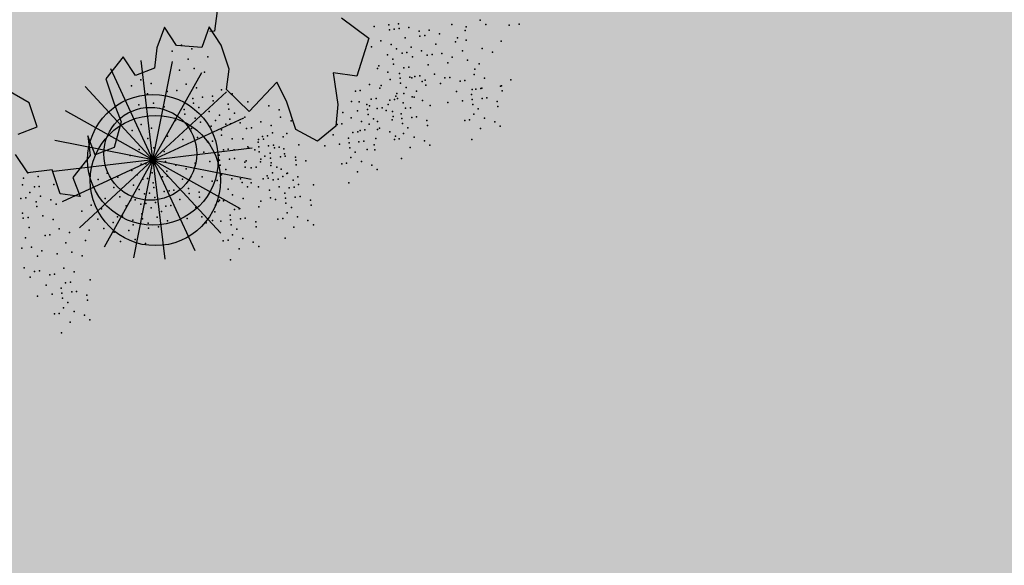
# Model space of a CAD drawing. Units: millimetres. Extents: x 1449 to 1957, y -664 to 1669.
# Drawn here: x 1573 to 1574, y -522 to -521 of the extents above; entities that cross this region are included whole.
import ezdxf

# ---------------------------------------------------------------- set-up
doc = ezdxf.new("R2010")
doc.units = ezdxf.units.MM
doc.layers.add('FIORI', color=2, linetype='Continuous')
doc.layers.add('scale in prospetto', color=108, linetype='Continuous', lineweight=13)
doc.layers.add('VERDE', color=7, linetype='Continuous', true_color=0x289e00)

msp = doc.modelspace()

# ---------------------------------------------------------------- hatches: boundary and pattern name
h = msp.add_hatch()
h.set_pattern_fill('AR-SAND', color=112, scale=0.02, style=0)
h.paths.add_polyline_path([(1627.411, -605.2647, 0.395395), (1645.021, -584.9487), (1645.021, -545.7872), (1630.7006, -545.7872, -0.203851), (1592.9313, -581.4411), (1592.9313, -605.2647)])
h.paths.add_polyline_path([(1509.1144, -545.7872), (1494.794, -545.7872), (1494.794, -584.9487, 0.395395), (1512.404, -605.2647), (1547.3487, -605.2647), (1547.3487, -581.6112, -0.205795)])
h.paths.add_polyline_path([(1532.8483, -589.7275), (1532.9533, -589.7546), (1533.1831, -589.2701), (1532.9764, -589.2996)], flags=16)
h.paths.add_polyline_path([(1526.9746, -592.9529), (1527.203, -592.9741), (1527.0593, -592.81)], flags=16)
h.paths.add_polyline_path([(1529.0484, -589.3184), (1529.3118, -589.447), (1529.2222, -589.8649), (1529.2222, -590.4477), (1529.6578, -590.4477), (1529.6031, -590.8787), (1528.3688, -590.6376), (1528.1807, -591.394), (1527.6848, -590.7805), (1527.403, -590.7092), (1527.403, -590.9231), (1527.8386, -591.576), (1527.8386, -591.4224), (1527.3005, -591.4224), (1527.3005, -592.3258), (1526.9354, -591.4224), (1527.403, -591.4224), (1527.403, -590.4318), (1527.4454, -590.4843), (1528.461, -590.2668), (1528.5048, -590.0911), (1528.1717, -589.782), (1528.1717, -589.9511)], flags=16)
h.paths.add_polyline_path([(1526.1035, -595.3065), (1526.4265, -595.4476), (1526.1547, -595.1639)], flags=16)
h.paths.add_polyline_path([(1529.5264, -593.4691), (1529.8082, -593.7306), (1529.8082, -593.3027)], flags=16)
h.paths.add_polyline_path([(1532.9182, -602.5725), (1532.9088, -602.3758), (1532.818, -602.5922)], flags=16)
h.paths.add_polyline_path([(1531.0817, -602.9153), (1531.376, -602.4227), (1530.7698, -602.749)], flags=16)
h.paths.add_polyline_path([(1525.7195, -598.0462), (1525.7035, -598.0188), (1525.7038, -598.0683)], flags=16)
h.paths.add_polyline_path([(1527.6103, -596.0866), (1527.8769, -596.2831), (1528.3364, -596.2065), (1528.1293, -595.959), (1527.5891, -597.0558), (1527.9476, -597.0185), (1527.8857, -597.2699), (1528.4011, -597.4008), (1528.8307, -597.3291), (1528.815, -597.2353), (1528.4438, -597.4117), (1527.2014, -597.096), (1527.5646, -597.0583), (1527.5323, -596.0291), (1527.6103, -596.0866), (1527.8254, -595.7388), (1527.3475, -594.6927), (1527.9938, -594.6487), (1528.0134, -594.766), (1528.1013, -595.2927)], flags=16)
h.paths.add_polyline_path([(1538.4596, -598.1435), (1538.7115, -598.2123), (1539.0745, -597.7632)], flags=16)
h.paths.add_polyline_path([(1536.9092, -595.4824), (1536.9092, -595.0022), (1536.243, -595.1258)], flags=16)
h.paths.add_polyline_path([(1538.9197, -593.9906), (1538.6165, -593.951), (1538.6094, -594.4651), (1538.938, -594.2278)], flags=16)
h.paths.add_polyline_path([(1537.1294, -593.4445), (1536.948, -592.5278), (1536.7687, -592.195), (1535.7783, -592.1942), (1535.8049, -591.8616), (1536.138, -592.1945), (1536.8822, -592.1951), (1537.0688, -593.1382), (1537.5834, -593.8885), (1536.7975, -594.3844), (1536.0085, -593.8674)], flags=16)
h.paths.add_polyline_path([(1494.794, -494.7926), (1508.2228, -494.7926, -0.214923), (1547.3487, -456.8272), (1547.3487, -433.1737), (1512.404, -433.1737, 0.373078), (1494.794, -451.9611)])
h.paths.add_polyline_path([(1530.8016, -442.9432), (1530.7856, -442.9158), (1530.786, -442.9652)], flags=16)
h.paths.add_polyline_path([(1538.0003, -447.4694), (1537.991, -447.2727), (1537.9001, -447.4892)], flags=16)
h.paths.add_polyline_path([(1536.1638, -447.8122), (1536.4581, -447.3197), (1535.8519, -447.6459)], flags=16)
h.paths.add_polyline_path([(1531.2686, -445.3183), (1531.9543, -444.8468), (1531.754, -444.5362), (1531.8225, -444.4365), (1531.7591, -444.544), (1532.3228, -445.4181), (1531.8588, -445.8061), (1532.2408, -445.8401), (1532.5246, -445.5563), (1532.4177, -445.5429), (1532.5223, -446.2079), (1532.9579, -446.1128), (1532.8409, -446.3495), (1532.9797, -446.652), (1533.329, -446.4918), (1533.6858, -446.0405), (1533.6277, -446.9433), (1534.4584, -446.68), (1534.8077, -446.5198), (1534.993, -445.5716), (1534.993, -445.5716), (1534.8077, -446.5198), (1534.4584, -446.68), (1534.0892, -446.797), (1533.0151, -447.4115), (1533.2024, -447.1376), (1532.7529, -446.1576), (1532.5223, -446.2079), (1532.4676, -445.8603), (1531.8588, -445.8061), (1532.0048, -445.684)], flags=16)
h.paths.add_polyline_path([(1530.2376, -440.5601), (1530.3144, -440.4175), (1529.9045, -440.5601)], flags=16)
h.paths.add_polyline_path([(1531.0077, -438.2521), (1530.955, -438.3254), (1531.0001, -438.3254)], flags=16)
h.paths.add_polyline_path([(1532.6467, -441.9553), (1532.6144, -440.926), (1532.6924, -440.9835), (1532.9075, -440.6357), (1532.4297, -439.5897), (1533.076, -439.5457), (1533.0955, -439.663), (1533.1834, -440.1897), (1532.6924, -440.9835), (1532.959, -441.1801), (1533.4185, -441.1034), (1533.2114, -440.856), (1532.6712, -441.9527), (1533.0297, -441.9155), (1532.9678, -442.1668), (1533.4832, -442.2978), (1533.9128, -442.2261), (1533.8972, -442.1323), (1533.5259, -442.3086), (1532.2835, -441.993)], flags=16)
h.paths.add_polyline_path([(1534.4869, -443.3316), (1534.2627, -442.9582), (1534.4462, -442.8481), (1534.3155, -443.046), (1534.6847, -443.6612), (1534.243, -443.9263)], flags=16)
h.paths.add_polyline_path([(1537.9304, -434.6245), (1538.0354, -434.6516), (1538.2652, -434.1671), (1538.0585, -434.1966)], flags=16)
h.paths.add_polyline_path([(1532.0175, -436.3194), (1532.4851, -436.3194), (1532.4851, -435.3288), (1532.5276, -435.3813), (1533.5432, -435.1638), (1533.5869, -434.988), (1533.2538, -434.679), (1533.2538, -434.848), (1534.1305, -434.2153), (1534.3939, -434.3439), (1534.3043, -434.7618), (1534.3043, -435.3446), (1534.7399, -435.3446), (1534.6852, -435.7757), (1533.451, -435.5346), (1533.2628, -436.2909), (1532.767, -435.6775), (1532.4851, -435.6062), (1532.4851, -435.8201), (1532.9207, -436.473), (1532.9207, -436.3194), (1532.3826, -436.3194), (1532.3826, -437.2228)], flags=16)
h.paths.add_polyline_path([(1541.9591, -445.5452), (1541.6677, -445.1395), (1541.8772, -445.6577)], flags=16)
h.paths.add_polyline_path([(1536.2289, -441.5237), (1536.8349, -442.2523), (1537.0506, -442.2398), (1538.083, -441.604), (1538.0285, -441.8783), (1538.2637, -442.2149), (1538.3721, -441.9375), (1538.5717, -441.344), (1538.1375, -440.8431), (1537.7573, -440.6671), (1537.6202, -440.4446), (1537.8354, -440.7033), (1537.8598, -440.7146), (1538.4624, -440.588), (1538.2594, -440.9838), (1538.5486, -441.3173), (1538.589, -441.2923), (1538.1807, -442.5068), (1537.4805, -442.9379), (1537.2423, -442.2287), (1536.1339, -442.2928), (1536.2594, -442.2155)], flags=16)
h.paths.add_polyline_path([(1627.411, -433.1737), (1592.9313, -433.1737), (1592.9313, -456.9973, -0.212972), (1631.5922, -494.7926), (1645.021, -494.7926), (1645.021, -451.9611, 0.373078)])
h.paths.add_polyline_path([(1625.4202, -460.5249), (1625.6721, -460.5936), (1626.0351, -460.1445)], flags=16)
h.paths.add_polyline_path([(1623.8698, -457.8637), (1623.8698, -457.3835), (1623.2036, -457.5071)], flags=16)
h.paths.add_polyline_path([(1625.57, -456.8464), (1625.8986, -456.6091), (1625.8804, -456.3719), (1625.5771, -456.3323)], flags=16)
h.paths.add_polyline_path([(1622.9605, -453.0836), (1623.1911, -452.8696), (1622.6132, -452.8249)], flags=16)
h.paths.add_polyline_path([(1623.7582, -456.7657), (1622.9691, -456.2487), (1624.09, -455.8259), (1623.9087, -454.9091), (1623.7293, -454.5763), (1622.739, -454.5755), (1622.7655, -454.2429), (1623.0986, -454.5758), (1623.8429, -454.5764), (1624.0294, -455.5195), (1624.544, -456.2698)], flags=16)
h.paths.add_polyline_path([(1621.4793, -455.0036), (1621.5688, -455.0402), (1621.4999, -454.7009)], flags=16)
h.paths.add_polyline_path([(1620.6566, -461.311), (1620.716, -461.3361), (1620.6566, -461.2397)], flags=16)
h.paths.add_polyline_path([(1616.487, -455.8504), (1616.7689, -456.1119), (1616.7689, -455.684)], flags=16)
h.paths.add_polyline_path([(1613.9353, -455.3342), (1614.1636, -455.3554), (1614.02, -455.1914)], flags=16)
h.paths.add_polyline_path([(1620.0908, -452.7032), (1619.2196, -452.7032), (1618.989, -453.1311), (1619.4246, -453.4164), (1619.9883, -453.464), (1618.6776, -454.5064), (1618.3228, -454.1772), (1619.0915, -454.1772), (1619.7665, -453.6404), (1618.989, -453.1311), (1619.2196, -452.7032), (1619.631, -452.7032), (1619.937, -451.6809), (1619.6039, -451.7285), (1618.8865, -451.99), (1618.9378, -451.6096), (1618.5022, -451.4907), (1617.2256, -451.8855), (1616.8927, -451.7667), (1616.7027, -452.0383), (1616.2724, -451.8283), (1616.1828, -452.2462), (1616.1828, -452.829), (1616.6184, -452.829), (1616.5638, -453.26), (1615.3295, -453.0189), (1615.1414, -453.7753), (1614.6455, -453.1618), (1614.3637, -453.0905), (1614.3637, -453.3045), (1614.7992, -453.9573), (1614.7992, -453.8037), (1614.2612, -453.8037), (1614.2612, -454.7071), (1613.896, -453.8037), (1614.3637, -453.8037), (1614.3637, -452.8131), (1614.4061, -452.8656), (1615.4217, -452.6481), (1615.4654, -452.4724), (1615.1323, -452.1633), (1615.1323, -452.3324), (1616.2392, -451.5335), (1616.7342, -451.7102), (1618.1178, -451.0866), (1617.9622, -451.3434), (1619.4525, -451.7501), (1620.5071, -451.5995)], flags=16)
h.paths.add_polyline_path([(1616.3369, -464.1643), (1616.2309, -464.1979), (1616.238, -464.2097)], flags=16)
h.paths.add_polyline_path([(1619.8789, -464.9538), (1619.8695, -464.7571), (1619.7786, -464.9735)], flags=16)
h.paths.add_polyline_path([(1612.4326, -443.6045), (1612.6845, -443.6733), (1613.0475, -443.2241)], flags=16)
h.paths.add_polyline_path([(1610.8822, -440.9434), (1610.8822, -440.4632), (1610.216, -440.5868)], flags=16)
h.paths.add_polyline_path([(1603.3493, -447.244), (1603.2433, -447.2776), (1603.2504, -447.2894)], flags=16)
h.paths.add_polyline_path([(1606.8912, -448.0335), (1606.8819, -447.8368), (1606.791, -448.0532)], flags=16)
h.paths.add_polyline_path([(1609.7152, -447.0665), (1609.2506, -447.2294), (1609.1456, -447.9411), (1608.9727, -447.7925), (1608.3925, -447.9906), (1607.926, -447.7632), (1608.6871, -446.9937), (1608.6216, -447.098), (1608.6602, -447.4364), (1610.1322, -446.9203), (1610.2604, -446.5492), (1610.3938, -446.6115), (1610.4618, -446.6428), (1610.7681, -446.2217), (1611.0476, -446.9125), (1610.2601, -446.5499), (1610.0585, -447.1338)], flags=16)
h.paths.add_polyline_path([(1612.5824, -439.926), (1612.911, -439.6888), (1612.8928, -439.4515), (1612.5895, -439.412)], flags=16)
h.paths.add_polyline_path([(1607.669, -444.3907), (1607.7283, -444.4157), (1607.669, -444.3194)], flags=16)
h.paths.add_polyline_path([(1609.9728, -436.1633), (1610.2034, -435.9493), (1609.6255, -435.9046)], flags=16)
h.paths.add_polyline_path([(1610.7706, -439.8454), (1609.9815, -439.3284), (1611.1024, -438.9055), (1610.9211, -437.9888), (1610.7417, -437.6559), (1609.7514, -437.6552), (1609.7779, -437.3226), (1610.111, -437.6555), (1610.8552, -437.656), (1611.0418, -438.5992), (1611.5564, -439.3495)], flags=16)
h.paths.add_polyline_path([(1608.4917, -438.0833), (1608.5812, -438.1199), (1608.5123, -437.7806)], flags=16)
h.paths.add_polyline_path([(1606.3714, -443.502), (1606.1332, -442.7927), (1605.0248, -442.8568), (1605.1503, -442.7795), (1605.1198, -442.0877), (1605.7258, -442.8163), (1605.9415, -442.8038), (1606.9739, -442.168), (1606.9194, -442.4423), (1607.1546, -442.7789), (1607.263, -442.5015), (1607.4626, -441.908), (1607.0284, -441.4071), (1606.6482, -441.2311), (1606.5112, -441.0086), (1606.7263, -441.2673), (1606.7507, -441.2786), (1607.3533, -441.152), (1607.1503, -441.5478), (1607.4395, -441.8813), (1607.48, -441.8564), (1607.0716, -443.0708)], flags=16)
h.paths.add_polyline_path([(1602.214, -442.8211), (1602.1659, -442.8965), (1602.3741, -442.8618)], flags=16)
h.paths.add_polyline_path([(1581.2367, -519.2192, 1), (1558.5783, -519.2192, 1)])
h = msp.add_hatch()
h.set_pattern_fill('AR-SAND', color=112, scale=0.02, style=0)
h.paths.add_polyline_path([(1540.1941, -510.1258), (1516.0191, -501.8398, 0.173654), (1517.237, -539.9994), (1540.8344, -530.1888, -0.165944)])
h.paths.add_polyline_path([(1599.6209, -510.1258, -0.170329), (1598.9806, -529.7992), (1622.5781, -539.9994, 0.173654), (1623.7959, -501.8398)])

# ---------------------------------------------------------------- linework, layer by layer
at = {"layer": 'FIORI', "color": 191}
for q in [(1572.7491, -521.3425), (1572.6931, -521.3583), (1572.6448, -521.3907), (1572.6088, -521.4364), (1572.9398, -521.4491), (1572.5887, -521.491), (1572.9556, -521.5051), (1572.5865, -521.5491), (1572.793, -521.7117), (1572.849, -521.6958), (1572.8973, -521.6635), (1572.9333, -521.6178), (1572.9534, -521.5632)]:
    msp.add_line((1572.7711, -521.5271), q, dxfattribs=at)
at = {"layer": 'FIORI', "color": 200}
for q in [(1572.8072, -521.3448), (1572.8618, -521.3648), (1572.9075, -521.4008)]:
    msp.add_line((1572.7711, -521.5271), q, dxfattribs=at)
at = {"layer": 'FIORI', "color": 11}
for q in [(1572.6023, -521.605), (1572.6347, -521.6534), (1572.6804, -521.6893), (1572.7349, -521.7094)]:
    msp.add_line((1572.7711, -521.5271), q, dxfattribs=at)
at = {"layer": 'FIORI', "color": 191}
msp.add_circle((1572.7711, -521.5271), 0.1214, dxfattribs=at)
at = {"layer": 'FIORI', "color": 200}
msp.add_circle((1572.766, -521.516), 0.0863, dxfattribs=at)
at = {"layer": 'FIORI', "color": 11}
msp.add_circle((1572.7756, -521.5656), 0.121, dxfattribs=at)
at = {"layer": 'scale in prospetto', "ltscale": 0.01}
for radius in [12.3611, 11.3292]:
    msp.add_circle((1569.9075, -519.2192), radius, dxfattribs=at)
at = {"layer": 'VERDE', "color": 106}
for p, q in [((1572.8904, -521.2505), (1572.8857, -521.2881)), ((1572.7924, -521.2807), (1572.7785, -521.3193)), ((1572.815, -521.315), (1572.7924, -521.2807)), ((1572.8755, -521.28), (1572.8616, -521.3187)), ((1572.898, -521.3143), (1572.8755, -521.28)), ((1572.8857, -521.2881), (1572.8766, -521.2891)), ((1572.7785, -521.3193), (1572.7738, -521.3569)), ((1572.8616, -521.3187), (1572.815, -521.315)), ((1572.9126, -521.3588), (1572.898, -521.3143)), ((1572.7159, -521.336), (1572.6838, -521.3768)), ((1572.7384, -521.3703), (1572.7159, -521.336)), ((1572.7738, -521.3569), (1572.7384, -521.3703)), ((1572.9078, -521.3963), (1572.9126, -521.3588)), ((1572.6838, -521.3768), (1572.6983, -521.4213)), ((1572.9497, -521.4376), (1572.9078, -521.3963)), ((1572.6983, -521.4213), (1572.7118, -521.4567)), ((1572.7118, -521.4567), (1572.699, -521.5044)), ((1572.6502, -521.4825), (1572.6545, -521.519)), ((1572.6636, -521.5179), (1572.6502, -521.4825)), ((1572.699, -521.5044), (1572.6636, -521.5179)), ((1572.5383, -521.5513), (1572.5157, -521.517)), ((1572.6545, -521.519), (1572.6224, -521.5598)), ((1572.5838, -521.5459), (1572.5383, -521.5513)), ((1572.5984, -521.5903), (1572.5838, -521.5459)), ((1572.6224, -521.5598), (1572.6359, -521.5951)), ((1572.6359, -521.5951), (1572.5984, -521.5903))]:
    msp.add_line(p, q, dxfattribs=at)
at = {"layer": 'VERDE', "color": 82}
for p, q in [((1573.1215, -521.2635), (1573.1719, -521.3012)), ((1573.1719, -521.3012), (1573.1496, -521.3719)), ((1573.1496, -521.3719), (1573.1062, -521.3656)), ((1573.1062, -521.3656), (1573.1147, -521.4244)), ((1572.5413, -521.4215), (1572.5016, -521.3985)), ((1573.0013, -521.3832), (1572.9497, -521.4376)), ((1573.0189, -521.4181), (1573.0013, -521.3832)), ((1573.0364, -521.4706), (1573.0189, -521.4181)), ((1572.5558, -521.466), (1572.5413, -521.4215)), ((1572.9497, -521.4376), (1572.9497, -521.4376)), ((1573.1147, -521.4244), (1573.1106, -521.4649)), ((1572.5205, -521.4795), (1572.5558, -521.466)), ((1573.077, -521.4922), (1573.0364, -521.4706)), ((1573.1106, -521.4649), (1573.077, -521.4922))]:
    msp.add_line(p, q, dxfattribs=at)
for p in [(1573.3793, -521.2675), (1573.3793, -521.2675), (1573.2092, -521.2766), (1573.2103, -521.2857), (1573.2194, -521.2846), (1573.2274, -521.2744), (1573.2285, -521.2835), (1573.2467, -521.2813), (1573.2467, -521.2813), (1573.266, -521.2883), (1573.2842, -521.2861), (1573.3263, -521.2756), (1573.3263, -521.2756), (1573.3511, -521.2869), (1573.353, -521.2799), (1573.353, -521.2799), (1573.3895, -521.2756), (1573.3895, -521.2756), (1573.4331, -521.2772), (1573.4513, -521.275), (1573.2398, -521.3006), (1573.2671, -521.2974), (1573.2762, -521.2963), (1573.3035, -521.2931), (1573.333, -521.308), (1573.337, -521.3003), (1573.337, -521.3003), (1573.3533, -521.3051), (1573.4181, -521.3067), (1573.251, -521.3178), (1573.2703, -521.3247), (1573.2703, -521.3247), (1573.2966, -521.3124), (1573.3464, -521.3245), (1573.3828, -521.3201), (1573.4021, -521.3271), (1573.243, -521.328), (1573.2532, -521.336), (1573.2532, -521.336), (1573.2805, -521.3328), (1573.2896, -521.3317), (1573.3079, -521.3295), (1573.3272, -521.3365), (1573.3556, -521.3423), (1573.2827, -521.351), (1573.2827, -521.351), (1573.3191, -521.3467), (1573.3689, -521.3587), (1573.3769, -521.3486), (1573.294, -521.3681), (1573.3133, -521.3751), (1573.3224, -521.374), (1573.3417, -521.3809), (1573.3508, -521.3799), (1573.3679, -521.3686), (1573.3872, -521.3755), (1573.4359, -521.3785), (1573.3053, -521.3853), (1573.3348, -521.4003), (1573.3641, -521.3963), (1573.3712, -521.3959), (1573.3803, -521.3948), (1573.3824, -521.3941), (1573.4167, -521.3905), (1573.4188, -521.3898), (1573.4199, -521.3989), (1573.346, -521.4174), (1573.346, -521.4174), (1573.346, -521.4174), (1573.3632, -521.4061), (1573.3632, -521.4061), (1573.3643, -521.4152), (1573.3825, -521.4131), (1573.3825, -521.4131), (1573.3916, -521.412), (1573.4109, -521.4189), (1573.3653, -521.4243), (1573.3755, -521.4324), (1573.3755, -521.4324), (1573.412, -521.428), (1573.412, -521.428), (1573.3675, -521.4426), (1573.3675, -521.4426), (1573.3868, -521.4495), (1573.3868, -521.4495), (1573.3868, -521.4495), (1573.3868, -521.4495), (1573.4061, -521.4565), (1573.4061, -521.4565), (1573.4163, -521.4645), (1573.4163, -521.4645), (1572.5287, -521.5737), (1572.5287, -521.5737), (1572.5296, -521.6357)]:
    msp.add_point(p, dxfattribs=at)
at = {"layer": 'VERDE', "color": 106}
for p in [(1573.1818, -521.2798), (1573.1942, -521.3061), (1572.807, -521.3252), (1572.8241, -521.3139), (1572.8434, -521.3208), (1573.1771, -521.3174), (1573.2135, -521.313), (1573.2237, -521.321), (1572.8365, -521.3401), (1572.8729, -521.3358), (1573.2066, -521.3323), (1573.2168, -521.3404), (1573.2339, -521.3291), (1572.8204, -521.3605), (1572.8477, -521.3573), (1572.867, -521.3642), (1573.1883, -521.3576), (1573.1905, -521.3527), (1573.2076, -521.3646), (1573.2179, -521.3495), (1573.2372, -521.3564), (1573.2463, -521.3553), (1572.7486, -521.3783), (1573.212, -521.3779), (1573.212, -521.3779), (1573.2291, -521.3666), (1573.2302, -521.3757), (1573.2484, -521.3736), (1573.2522, -521.3746), (1573.2575, -521.3725), (1573.2667, -521.3714), (1573.2715, -521.3815), (1573.2769, -521.3794), (1572.7315, -521.3896), (1572.7679, -521.3853), (1572.7974, -521.4003), (1572.8156, -521.3981), (1572.8328, -521.3868), (1572.8521, -521.3937), (1572.8987, -521.3974), (1573.1471, -521.3995), (1573.1562, -521.3984), (1573.1733, -521.3871), (1573.1926, -521.3941), (1573.1949, -521.3892), (1573.2313, -521.3848), (1573.2415, -521.3929), (1573.2608, -521.3998), (1573.2779, -521.3885), (1572.761, -521.4046), (1572.8451, -521.4131), (1572.8634, -521.4109), (1572.8816, -521.4087), (1572.8816, -521.4087), (1572.8827, -521.4178), (1572.918, -521.4044), (1572.9475, -521.4194), (1573.1401, -521.4188), (1573.1766, -521.4145), (1573.1857, -521.4134), (1573.211, -521.4164), (1573.2201, -521.4154), (1573.2221, -521.409), (1573.2244, -521.4042), (1573.2255, -521.4133), (1573.2372, -521.4041), (1573.2528, -521.41), (1573.2566, -521.411), (1573.2721, -521.417), (1572.7449, -521.425), (1572.7723, -521.4217), (1572.7916, -521.4287), (1572.8291, -521.4335), (1572.8462, -521.4222), (1572.8564, -521.4302), (1572.8757, -521.4371), (1572.8757, -521.4371), (1572.9111, -521.4237), (1572.9122, -521.4328), (1572.9863, -521.4271), (1573.0056, -521.434), (1573.1514, -521.4359), (1573.1514, -521.4359), (1573.1514, -521.4359), (1573.1544, -521.4196), (1573.1686, -521.4247), (1573.1686, -521.4247), (1573.1696, -521.4338), (1573.1737, -521.4266), (1573.1879, -521.4316), (1573.1879, -521.4316), (1573.197, -521.4305), (1573.2041, -521.4358), (1573.2083, -521.4246), (1573.2163, -521.4375), (1573.2357, -521.4213), (1573.2405, -521.4314), (1573.2496, -521.4303), (1573.286, -521.426), (1573.3187, -521.4207), (1572.813, -521.4539), (1572.8302, -521.4426), (1572.8495, -521.4495), (1572.887, -521.4543), (1572.895, -521.4441), (1572.9136, -521.4518), (1572.9223, -521.4408), (1572.9416, -521.4478), (1573.0083, -521.4477), (1573.0276, -521.4547), (1573.1241, -521.4392), (1573.1394, -521.4491), (1573.1707, -521.4429), (1573.1809, -521.4509), (1573.1809, -521.4509), (1573.2154, -521.4529), (1573.2154, -521.4529), (1573.2154, -521.4529), (1573.2174, -521.4466), (1573.2174, -521.4466), (1573.2325, -521.4416), (1573.2325, -521.4416), (1573.2336, -521.4507), (1573.2518, -521.4486), (1573.2518, -521.4486), (1573.2609, -521.4475), (1573.2802, -521.4544), (1573.3504, -521.4539), (1573.3504, -521.4539), (1573.3595, -521.4528), (1573.3595, -521.4528), (1572.7322, -521.4727), (1572.7322, -521.4727), (1572.7493, -521.4614), (1572.7493, -521.4614), (1572.7686, -521.4684), (1572.7686, -521.4684), (1572.8425, -521.4688), (1572.8597, -521.4575), (1572.879, -521.4645), (1572.8983, -521.4714), (1572.9063, -521.4612), (1572.9154, -521.4601), (1572.9329, -521.4587), (1572.9451, -521.4689), (1572.9542, -521.4679), (1572.9713, -521.4566), (1572.9906, -521.4635), (1573.1132, -521.4615), (1573.1223, -521.4604), (1573.1558, -521.4724), (1573.1558, -521.4724), (1573.1587, -521.4561), (1573.1649, -521.4713), (1573.1649, -521.4713), (1573.1729, -521.4611), (1573.1729, -521.4611), (1573.188, -521.4562), (1573.1882, -521.4711), (1573.1922, -521.4681), (1573.1922, -521.4681), (1573.1922, -521.4681), (1573.1922, -521.4681), (1573.2347, -521.4599), (1573.2448, -521.4679), (1573.2448, -521.4679), (1573.2813, -521.4635), (1573.2813, -521.4635), (1573.3799, -521.4688), (1573.3799, -521.4688), (1572.7617, -521.4877), (1572.7617, -521.4877), (1572.7981, -521.4834), (1572.7981, -521.4834), (1572.8265, -521.4892), (1572.8538, -521.486), (1572.8815, -521.4926), (1572.8987, -521.4813), (1572.918, -521.4882), (1572.9382, -521.4883), (1572.9671, -521.4896), (1572.9746, -521.4839), (1572.9762, -521.4885), (1572.9837, -521.4828), (1572.9934, -521.4772), (1573.0127, -521.4842), (1573.0201, -521.4785), (1573.1062, -521.4808), (1573.1346, -521.4867), (1573.1346, -521.4867), (1573.1427, -521.4765), (1573.1518, -521.4754), (1573.163, -521.4925), (1573.1853, -521.4874), (1573.1853, -521.4874), (1573.2115, -521.475), (1573.2115, -521.475), (1573.2197, -521.4894), (1573.2197, -521.4894), (1573.2217, -521.483), (1573.2217, -521.483), (1573.2288, -521.4883), (1573.2288, -521.4883), (1573.2368, -521.4781), (1573.2368, -521.4781), (1573.2561, -521.485), (1573.2561, -521.485), (1573.2561, -521.485), (1573.2561, -521.485), (1573.2754, -521.492), (1573.2754, -521.492), (1573.3638, -521.4892), (1573.3638, -521.4892), (1572.7456, -521.5081), (1572.7456, -521.5081), (1572.7456, -521.5081), (1572.7729, -521.5049), (1572.7729, -521.5049), (1572.8724, -521.4936), (1572.8731, -521.4929), (1572.9019, -521.5086), (1572.911, -521.5075), (1572.9221, -521.5087), (1572.9475, -521.5032), (1572.9494, -521.5054), (1572.9494, -521.5054), (1572.9494, -521.5054), (1572.9602, -521.5089), (1572.9666, -521.4941), (1572.9666, -521.4941), (1572.9676, -521.5032), (1572.9859, -521.5011), (1572.9859, -521.5011), (1572.995, -521.5), (1572.9966, -521.5046), (1573.0057, -521.5035), (1573.0143, -521.5069), (1573.0422, -521.4991), (1573.0902, -521.5012), (1573.1175, -521.498), (1573.1175, -521.498), (1573.1175, -521.498), (1573.1357, -521.4958), (1573.1368, -521.5049), (1573.1539, -521.4936), (1573.1539, -521.4936), (1573.1692, -521.5078), (1573.1692, -521.5078), (1573.1823, -521.4995), (1573.1834, -521.5086), (1573.1834, -521.5086), (1573.2492, -521.5043), (1573.2492, -521.5043), (1573.2856, -521.5), (1573.2856, -521.5), (1572.7285, -521.5194), (1572.7649, -521.515), (1572.7922, -521.5118), (1572.7922, -521.5118), (1572.8655, -521.513), (1572.8939, -521.5188), (1572.8939, -521.5188), (1572.895, -521.5279), (1572.9132, -521.5258), (1572.9132, -521.5258), (1572.9223, -521.5247), (1572.9687, -521.5123), (1572.9715, -521.5261), (1572.9715, -521.5261), (1572.9715, -521.5261), (1572.9789, -521.5204), (1572.9789, -521.5204), (1572.9886, -521.5148), (1572.9886, -521.5148), (1572.9897, -521.5239), (1573.0079, -521.5217), (1573.0079, -521.5217), (1573.0154, -521.516), (1573.0154, -521.516), (1573.017, -521.5206), (1573.0358, -521.5224), (1573.0363, -521.5276), (1573.139, -521.5231), (1573.139, -521.5231), (1573.147, -521.5129), (1573.147, -521.5129), (1573.2331, -521.5247), (1573.2331, -521.5247), (1572.7317, -521.5467), (1572.7489, -521.5354), (1572.758, -521.5344), (1572.7682, -521.5424), (1572.7944, -521.53), (1572.8137, -521.537), (1572.833, -521.5439), (1572.8494, -521.5334), (1572.8768, -521.5301), (1572.8768, -521.5301), (1572.8768, -521.5301), (1572.8961, -521.5371), (1572.9063, -521.5451), (1572.9063, -521.5451), (1572.9416, -521.5316), (1572.9427, -521.5407), (1572.9427, -521.5407), (1572.9441, -521.5293), (1572.9538, -521.5419), (1572.9538, -521.5419), (1572.9629, -521.5408), (1572.9629, -521.5408), (1572.9709, -521.5306), (1572.9709, -521.5306), (1572.9902, -521.5375), (1572.9902, -521.5375), (1572.9902, -521.5375), (1572.9902, -521.5375), (1572.9908, -521.533), (1573.001, -521.541), (1573.001, -521.541), (1573.0095, -521.5445), (1573.0095, -521.5445), (1573.0374, -521.5367), (1573.0374, -521.5367), (1573.0551, -521.5293), (1573.1218, -521.5344), (1573.1218, -521.5344), (1573.1309, -521.5333), (1573.1309, -521.5333), (1573.1583, -521.5301), (1573.1583, -521.5301), (1573.1583, -521.5301), (1573.1583, -521.5301), (1573.1776, -521.537), (1573.1776, -521.537), (1573.1878, -521.5451), (1573.1878, -521.5451), (1572.5303, -521.5615), (1572.5383, -521.5513), (1572.5576, -521.5582), (1572.6691, -521.5634), (1572.6862, -521.5522), (1572.7055, -521.5591), (1572.7419, -521.5548), (1572.7521, -521.5628), (1572.7612, -521.5617), (1572.7693, -521.5515), (1572.7886, -521.5585), (1572.7966, -521.5483), (1572.7977, -521.5574), (1572.8261, -521.5632), (1572.8625, -521.5589), (1572.8902, -521.5655), (1572.8902, -521.5655), (1572.8982, -521.5553), (1572.8982, -521.5553), (1572.9175, -521.5622), (1572.9175, -521.5622), (1572.9175, -521.5622), (1572.9175, -521.5622), (1572.934, -521.5627), (1572.9758, -521.5625), (1572.9758, -521.5625), (1572.9833, -521.5568), (1572.9833, -521.5568), (1572.9849, -521.5614), (1572.9849, -521.5614), (1572.9929, -521.5512), (1572.9929, -521.5512), (1572.9946, -521.5643), (1573.0037, -521.5632), (1573.0122, -521.5582), (1573.0122, -521.5582), (1573.0122, -521.5582), (1573.0122, -521.5582), (1573.0197, -521.5525), (1573.0197, -521.5525), (1573.0208, -521.5519), (1573.0315, -521.5651), (1573.0315, -521.5651), (1573.0401, -521.5588), (1573.1513, -521.5494), (1573.1513, -521.5494), (1572.5507, -521.5775), (1572.5598, -521.5765), (1572.5871, -521.5732), (1572.6986, -521.5784), (1572.735, -521.5741), (1572.735, -521.5741), (1572.7452, -521.5821), (1572.7714, -521.5697), (1572.7725, -521.5788), (1572.81, -521.5836), (1572.8374, -521.5804), (1572.8811, -521.5666), (1572.8811, -521.5666), (1572.9106, -521.5815), (1572.9106, -521.5815), (1572.9368, -521.5692), (1572.9368, -521.5692), (1572.947, -521.5772), (1572.947, -521.5772), (1572.9533, -521.5697), (1572.9672, -521.5772), (1572.9672, -521.5772), (1572.9876, -521.5836), (1573.0053, -521.5775), (1573.0053, -521.5775), (1573.0241, -521.5792), (1573.0332, -521.5782), (1573.0417, -521.5731), (1573.0417, -521.5731), (1573.0696, -521.5738), (1573.1353, -521.5698), (1573.1353, -521.5698), (1572.5255, -521.599), (1572.5346, -521.5979), (1572.5346, -521.5979), (1572.5346, -521.5979), (1572.5426, -521.5877), (1572.5619, -521.5947), (1572.5619, -521.5947), (1572.5812, -521.6016), (1572.6825, -521.5988), (1572.7098, -521.5956), (1572.7383, -521.6014), (1572.7383, -521.6014), (1572.7554, -521.5901), (1572.7645, -521.589), (1572.7747, -521.5971), (1572.7918, -521.5858), (1572.8009, -521.5847), (1572.8213, -521.6008), (1572.8384, -521.5895), (1572.8567, -521.5873), (1572.8577, -521.5964), (1572.8946, -521.6019), (1572.8946, -521.6019), (1572.9191, -521.5922), (1572.9384, -521.5992), (1572.9893, -521.5979), (1572.9893, -521.5979), (1572.9989, -521.6007), (1572.9989, -521.6007), (1572.9989, -521.6007), (1573.0161, -521.5894), (1573.0161, -521.5894), (1573.0171, -521.5986), (1573.0354, -521.5964), (1573.0354, -521.5964), (1573.0445, -521.5953), (1573.0638, -521.6022), (1572.5539, -521.6049), (1572.555, -521.614), (1572.5914, -521.6097), (1572.6563, -521.6112), (1572.6756, -521.6181), (1572.7211, -521.6127), (1572.7291, -521.6025), (1572.7484, -521.6094), (1572.7576, -521.6084), (1572.7677, -521.6164), (1572.7758, -521.6062), (1572.7951, -521.6131), (1572.8042, -521.6121), (1572.8508, -521.6157), (1572.8872, -521.6114), (1572.8928, -521.6046), (1572.902, -521.6035), (1572.9223, -521.6196), (1572.9314, -521.6185), (1572.9679, -521.6142), (1572.9716, -521.604), (1573.0182, -521.6077), (1573.0284, -521.6157), (1573.0284, -521.6157), (1573.0649, -521.6114), (1573.0649, -521.6114), (1572.5288, -521.6264), (1572.539, -521.6344), (1572.5663, -521.6311), (1572.5856, -521.6381), (1572.6391, -521.6225), (1572.6686, -521.6374), (1572.7051, -521.6331), (1572.7142, -521.632), (1572.7335, -521.639), (1572.7506, -521.6277), (1572.7517, -521.6368), (1572.779, -521.6335), (1572.787, -521.6233), (1572.8348, -521.6361), (1572.8621, -521.6329), (1572.8859, -521.6239), (1572.9143, -521.6298), (1572.9143, -521.6298), (1572.9154, -521.6389), (1572.9336, -521.6367), (1572.9336, -521.6367), (1572.9427, -521.6356), (1573.0033, -521.6372), (1573.0033, -521.6372), (1573.0124, -521.6361), (1573.0124, -521.6361), (1573.0204, -521.6259), (1573.0204, -521.6259), (1573.0397, -521.6328), (1573.0397, -521.6328), (1573.0397, -521.6328), (1573.0397, -521.6328), (1572.5411, -521.6526), (1572.5969, -521.6552), (1572.6799, -521.6546), (1572.6971, -521.6433), (1572.7346, -521.6481), (1572.7619, -521.6448), (1572.763, -521.6539), (1572.7812, -521.6518), (1572.7983, -521.6405), (1572.8699, -521.6443), (1572.8814, -521.6398), (1572.8972, -521.6411), (1572.8972, -521.6411), (1572.8972, -521.6411), (1572.9165, -521.648), (1572.9267, -521.656), (1572.9267, -521.656), (1572.962, -521.6426), (1572.9631, -521.6517), (1572.9631, -521.6517), (1573.0328, -521.6522), (1573.0328, -521.6522), (1573.059, -521.6398), (1573.059, -521.6398), (1573.0692, -521.6478), (1573.0692, -521.6478), (1572.5342, -521.6719), (1572.5706, -521.6676), (1572.5797, -521.6665), (1572.6162, -521.6622), (1572.6526, -521.6578), (1572.6992, -521.6615), (1572.7265, -521.6583), (1572.7378, -521.6754), (1572.9187, -521.6662), (1572.9187, -521.6662), (1572.938, -521.6732), (1572.938, -521.6732), (1572.938, -521.6732), (1572.938, -521.6732), (1573.0167, -521.6726), (1573.0167, -521.6726), (1572.5273, -521.6913), (1572.5455, -521.6891), (1572.6092, -521.6815), (1572.6457, -521.6772), (1572.7105, -521.6787), (1572.7571, -521.6824), (1572.9015, -521.6775), (1572.9015, -521.6775), (1572.9106, -521.6764), (1572.9106, -521.6764), (1572.931, -521.6925), (1572.931, -521.6925), (1572.9573, -521.6801), (1572.9573, -521.6801), (1572.9675, -521.6882), (1572.9675, -521.6882), (1572.5568, -521.7062), (1572.5648, -521.696), (1572.5932, -521.7019), (1572.6205, -521.6986), (1572.6398, -521.7056), (1572.5316, -521.7277), (1572.6055, -521.7281), (1572.915, -521.7129), (1572.915, -521.7129), (1572.5429, -521.7449), (1572.5509, -521.7347), (1572.56, -521.7336), (1572.5793, -521.7405), (1572.5884, -521.7394), (1572.6249, -521.7351), (1572.5724, -521.7598), (1572.6008, -521.7657), (1572.6008, -521.7657), (1572.6088, -521.7555), (1572.6179, -521.7544), (1572.6543, -521.7501), (1572.5563, -521.7802), (1572.5837, -521.777), (1572.5837, -521.777), (1572.5837, -521.777), (1572.6019, -521.7748), (1572.603, -521.7839), (1572.6201, -521.7726), (1572.6201, -521.7726), (1572.6292, -521.7715), (1572.6485, -521.7785), (1572.6051, -521.8021), (1572.6051, -521.8021), (1572.6131, -521.7919), (1572.6131, -521.7919), (1572.6496, -521.7876), (1572.6496, -521.7876), (1572.588, -521.8134), (1572.588, -521.8134), (1572.5971, -521.8123), (1572.5971, -521.8123), (1572.6244, -521.8091), (1572.6244, -521.8091), (1572.6244, -521.8091), (1572.6244, -521.8091), (1572.6437, -521.816), (1572.6437, -521.816), (1572.6175, -521.8284), (1572.6175, -521.8284), (1572.6539, -521.8241), (1572.6539, -521.8241), (1572.6014, -521.8488), (1572.6014, -521.8488)]:
    msp.add_point(p, dxfattribs=at)

doc.saveas('drawing.dxf')
